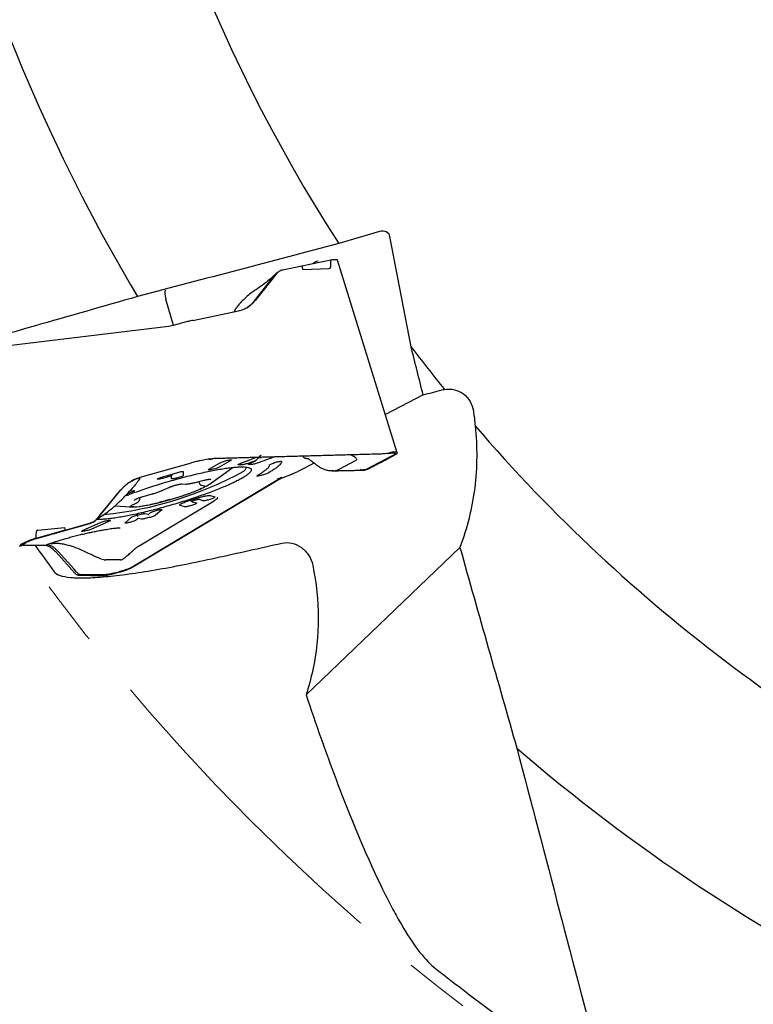
# Model space of a CAD drawing. Units: millimetres. Extents: x 23 to 413, y 5 to 289.
# Drawn here: x 230 to 258, y 119 to 158 of the extents above; entities that cross this region are included whole.
import ezdxf

# ---------------------------------------------------------------- set-up
doc = ezdxf.new("R2010")
doc.units = ezdxf.units.MM
doc.linetypes.add('CENTERX2', pattern=[20.32, 12.7, -2.54, 2.54, -2.54])
doc.layers.add('DÜNNE_LINIE', color=7, linetype='Continuous')
doc.styles.add('SLDTEXTSTYLE1', font='TXT', dxfattribs={"width": 0.75})
doc.dimstyles.new('SLDDIMSTYLE0', dxfattribs={"dimtxt": 3, "dimasz": 3, "dimexe": 0, "dimexo": 0.0625, "dimgap": 0.75, "dimtad": 1, "dimdec": 0, "dimrnd": 1e-09, "dimzin": 12, "dimdsep": 46, "dimtxsty": 'SLDTEXTSTYLE1', "dimsah": 1, "dimcen": 0.09, "dimadec": 0, "dimazin": 0, "dimtfac": 1, "dimtofl": 0, "dimtmove": 0, "dimatfit": 3, "dimfxl": 1, "dimfrac": 2, "dimtolj": 1, "dimtzin": 12, "dimarcsym": 0})

# ---------------------------------------------------------------- blocks, each defined once
blk = doc.blocks.new('*D5')
at = {"layer": 'DÜNNE_LINIE', "color": 7}
for p, q in [((215.493, 182.193), (215.493, 88.88)), ((375.634, 182.193), (375.634, 88.88)), ((215.493, 89.88), (375.634, 89.88))]:
    blk.add_line(p, q, dxfattribs=at)
for points in [[(215.493, 89.88), (218.493, 89.13), (218.493, 90.63)], [(375.634, 89.88), (372.634, 90.63), (372.634, 89.13)]]:
    blk.add_solid(points, dxfattribs=at)
at = {"layer": 'DÜNNE_LINIE', "color": 7, "char_height": 3, "attachment_point": 1, "style": 'SLDTEXTSTYLE1'}
for s, insert in [('%%c', (289.978, 93.747)), ('160', (294.5, 93.747))]:
    blk.add_mtext(s, dxfattribs=dict(at, insert=insert))

msp = doc.modelspace()

# ---------------------------------------------------------------- linework, layer by layer
at = {"color": 7, "linetype": 'Continuous', "lineweight": 30}
for p, q in [((243.9157, 149.3892), (242.3403, 148.9266)), ((245.1408, 144.9248), (244.3234, 149.1932)), ((242.0345, 148.2852), (240.9172, 148.0539)), ((244.6085, 140.8285), (242.2941, 148.2778)), ((240.9168, 148.0554), (240.175, 147.9004)), ((240.9168, 148.0554), (240.9534, 147.9234)), ((240.9534, 147.9234), (241.9729, 147.9556)), ((239.0817, 146.7128), (239.7641, 147.5775)), ((239.9095, 147.7345), (239.1211, 146.7355)), ((239.6529, 147.5247), (239.6532, 147.5249)), ((239.9205, 147.7663), (239.6532, 147.5249)), ((239.7641, 147.5775), (239.8701, 147.7118)), ((240.0273, 147.8411), (239.9974, 147.8236)), ((240.0378, 147.8472), (240.0302, 147.8427)), ((235.9456, 145.7535), (235.6474, 146.7691)), ((236.6913, 145.9516), (238.4573, 146.3208)), ((238.3101, 146.3054), (238.3061, 146.2892)), ((235.7563, 145.7154), (228.3606, 144.8284)), ((235.9405, 145.7521), (235.7563, 145.7154)), ((236.3516, 145.8676), (235.9405, 145.7521)), ((245.6084, 143.0688), (244.1503, 142.3035)), ((243.9901, 140.7789), (237.4713, 140.5923)), ((237.5135, 140.6164), (244.0897, 140.8046)), ((238.5481, 140.4187), (239.1324, 140.6399)), ((239.1217, 140.5114), (239.2498, 140.6432)), ((239.2392, 140.6323), (239.3504, 140.6461)), ((239.8317, 140.6599), (239.2659, 140.4456)), ((244.4129, 140.7122), (243.3824, 140.1714)), ((243.9694, 140.4559), (244.5679, 140.7743)), ((244.0487, 140.781), (243.9901, 140.7789)), ((244.0897, 140.8046), (244.1924, 140.8121)), ((244.1924, 140.8121), (244.2905, 140.8264)), ((244.2356, 140.7999), (244.2481, 140.802)), ((234.6568, 139.8782), (236.645, 140.4369)), ((237.3498, 140.5972), (236.9847, 140.5209)), ((237.3082, 140.5732), (237.4713, 140.5923)), ((237.3114, 140.1889), (237.758, 140.4439)), ((237.3498, 140.5972), (237.5135, 140.6164)), ((237.4216, 140.5922), (237.4356, 140.5935)), ((238.1631, 140.5278), (237.7165, 140.2728)), ((238.0393, 140.5377), (238.0772, 140.5456)), ((238.5813, 140.3592), (238.4776, 140.3553)), ((239.1097, 140.5102), (238.8183, 140.4134)), ((238.9803, 140.3742), (238.8762, 140.3703)), ((238.906, 140.4171), (239.118, 140.5105)), ((239.6654, 140.3418), (239.6691, 140.3568)), ((241.3849, 140.4306), (240.7808, 140.1135)), ((241.1576, 140.6019), (241.1565, 140.6011)), ((243.0056, 140.5297), (242.351, 140.1862)), ((243.9752, 140.4571), (243.4585, 140.1859)), ((243.9752, 140.4571), (243.9694, 140.4559)), ((243.9747, 140.4587), (243.9752, 140.4571)), ((235.8681, 139.9351), (235.5283, 139.8374)), ((235.5287, 139.8988), (236.1193, 140.0685)), ((235.8675, 139.8213), (235.8681, 139.9351)), ((235.8833, 140.0007), (235.8681, 139.9351)), ((236.3272, 140.0969), (236.3264, 139.9532)), ((237.3848, 139.6382), (238.2039, 140.2304)), ((237.4352, 140.179), (237.3973, 140.1711)), ((240.1856, 139.8715), (240.5324, 140.0046)), ((242.0817, 140.123), (242.2318, 140.1309)), ((242.14, 140.126), (242.2613, 140.1496)), ((242.3002, 140.1631), (242.3304, 140.176)), ((242.3304, 140.176), (242.3383, 140.1798)), ((242.3383, 140.1798), (242.3415, 140.1814)), ((242.3415, 140.1814), (242.3469, 140.1842)), ((242.3469, 140.1841), (242.351, 140.1862)), ((243.3049, 140.1493), (243.3211, 140.1523)), ((243.341, 140.1561), (243.3803, 140.1636)), ((240.0374, 139.7991), (234.3684, 136.4003)), ((234.3699, 136.4278), (239.9895, 139.7969)), ((236.1182, 139.862), (236.0753, 139.8496)), ((236.2735, 139.621), (236.4286, 139.6182)), ((236.7877, 139.678), (237.1308, 139.7658)), ((236.9275, 139.7137), (236.9459, 139.651)), ((237.0486, 139.5677), (237.1582, 139.549)), ((240.0027, 139.8223), (239.9623, 139.8082)), ((240.1371, 139.869), (239.9895, 139.7969)), ((240.1856, 139.8715), (240.0374, 139.7991)), ((233.0143, 138.3024), (233.9076, 139.3908)), ((233.1281, 138.4324), (233.9013, 139.3745)), ((234.2675, 139.3583), (234.4053, 139.3631)), ((234.3333, 139.2993), (234.2964, 139.2854)), ((234.7267, 139.1229), (234.7775, 139.1377)), ((234.7775, 139.1377), (235.1272, 139.2348)), ((235.5313, 139.3761), (235.7648, 139.4827)), ((237.3671, 139.1683), (237.5443, 139.1162)), ((233.6732, 138.7673), (234.3014, 138.7328)), ((234.3134, 138.7826), (234.508, 138.8826)), ((234.613, 137.2237), (237.5202, 138.9667)), ((234.6387, 139.066), (234.6312, 139.0918)), ((236.3858, 138.7378), (236.2086, 138.79)), ((236.5999, 138.9935), (236.6159, 138.9821)), ((236.6158, 138.9823), (236.6658, 138.9351)), ((236.6824, 138.8022), (236.6393, 138.7882)), ((236.6756, 138.9293), (236.8315, 138.8834)), ((237.0993, 138.9708), (236.9421, 139.0171)), ((237.3951, 139.035), (237.3528, 139.0212)), ((233.008, 138.2861), (233.1281, 138.4324)), ((234.5719, 138.3626), (234.5552, 138.4193)), ((234.5709, 138.4237), (234.6951, 138.4545)), ((234.8422, 138.4751), (234.9705, 138.4445)), ((234.9865, 138.4492), (235.0598, 138.5124)), ((235.4943, 138.6201), (235.2532, 138.412)), ((235.3138, 138.6078), (235.3458, 138.6158)), ((230.792, 137.5535), (232.7108, 138.0927)), ((231.7525, 137.837), (232.7147, 138.1074)), ((232.4519, 137.8308), (233.1206, 138.1251)), ((233.4468, 138.1701), (232.778, 137.8759)), ((233.4148, 138.2098), (233.4452, 138.214)), ((234.0758, 138.1202), (234.3169, 138.3283)), ((234.2571, 138.1327), (234.2242, 138.1245)), ((234.5741, 138.2825), (234.511, 138.2281)), ((234.7066, 138.2599), (234.5902, 138.2872)), ((234.9992, 138.3166), (234.8536, 138.2805)), ((231.7529, 137.8361), (230.614, 137.5138)), ((230.7012, 137.8369), (231.7239, 137.9288)), ((231.7239, 137.9288), (231.7525, 137.837)), ((231.7525, 137.837), (231.7529, 137.8361)), ((232.4839, 137.7911), (232.4534, 137.7869)), ((229.9916, 137.2175), (230.0797, 137.2433)), ((230.9553, 137.2384), (230.0685, 137.24)), ((230.0797, 137.2436), (230.2388, 137.357)), ((230.0856, 137.2581), (230.0871, 137.2607)), ((232.1135, 136.1818), (231.401, 136.9755)), ((232.0991, 136.317), (231.4824, 137.0039)), ((241.0767, 131.4556), (247.0297, 137.1666)), ((233.1317, 136.7243), (233.2532, 136.6901)), ((233.2894, 136.6842), (233.3164, 136.6817)), ((233.3164, 136.6817), (233.3234, 136.6813)), ((233.3234, 136.6813), (233.3262, 136.6812)), ((233.3262, 136.6812), (233.3309, 136.6812)), ((233.3309, 136.6811), (233.3344, 136.6811)), ((233.8987, 136.6801), (233.3344, 136.6811)), ((232.1949, 136.2102), (232.0991, 136.317)), ((232.7373, 136.0759), (232.2918, 136.0767)), ((233.2601, 136.1043), (232.3717, 136.1059)), ((232.7373, 136.0759), (232.7428, 136.078)), ((232.7428, 136.078), (233.2831, 136.0819)), ((234.1437, 136.3123), (234.1298, 136.3073)), ((234.2777, 136.3511), (234.1786, 136.3097)), ((234.3684, 136.4003), (234.2777, 136.3511)), ((234.3212, 136.398), (234.3699, 136.4278))]:
    msp.add_line(p, q, dxfattribs=at)
at = {"color": 7, "linetype": 'Continuous', "lineweight": 30, "flags": 128}
msp.add_lwpolyline([(238.2039, 140.2304), (238.2054, 140.2315), (238.2431, 140.2602)], dxfattribs=at)
at = {"color": 7, "linetype": 'Continuous', "lineweight": 30}
for centre, radius, start, end in [((295.5636, 183.1927), 63.3, 188.032362, 212.774173), ((295.5636, 183.1927), 71, 196.541354, 210.764914), ((295.5636, 183.1927), 63.3, 217.196378, 219.088966), ((295.5636, 183.1927), 63.3, 220.759634, 245.501446), ((238.5692, 140.297), 0.203, 299.71713, 353.22276), ((231.831, 152.5737), 14.2073, 275.74041, 298.77408), ((236.6911, 140.5961), 1.1821, 296.17922, 307.90555), ((234.3813, 140.1936), 1.4608, 264.42327, 279.44865), ((295.5636, 183.1927), 79.575, 215.274528, 216.180416), ((295.5636, 183.1927), 71, 229.268627, 243.492187), ((295.5636, 183.1927), 79.575, 231.494499, 237.270265)]:
    msp.add_arc(centre, radius, start, end, dxfattribs=at)
for centre, major_axis, ratio, start_param, end_param in [((243.9729, 149.0902), (-0.3266, -0.1714), 0.8132592, 2.9000823, 4.4708786), ((238.1922, 158.7838), (-3.7937, 10.8259), 0.0598829, 3.1227085, 3.3679468), ((241.6228, 147.9649), (0.3944, 0.1379), 0.7105895, 1.5347853, 2.0795525), ((235.7259, 146.8356), (-0.0706, 0.2919), 0.3095827, 0.1545573, 1.7253536), ((234.4527, 126.961), (-3.7651, 10.873), 0.0693253, 6.2659495, 6.5035836)]:
    msp.add_ellipse(centre, major_axis=major_axis, ratio=ratio, start_param=start_param, end_param=end_param, dxfattribs=at)
for points in [[(242.3403, 148.9266), (239.7448, 148.2422), (237.1498, 147.5584), (234.5552, 146.875)], [(234.5552, 146.875), (231.8883, 146.1114), (229.2214, 145.3479), (226.5545, 144.5844)], [(245.6084, 143.0688), (245.4516, 143.6871), (245.2957, 144.3057), (245.1408, 144.9248)], [(245.6084, 143.0688), (245.8479, 143.1322), (246.0875, 143.1956), (246.327, 143.2591)], [(246.327, 143.2591), (246.3616, 143.2683), (246.3967, 143.2754), (246.4322, 143.2804)], [(247.5522, 142.4466), (247.5793, 142.2525), (247.6007, 142.0587), (247.6167, 141.865)], [(237.5811, 136.7594), (238.4353, 136.9489), (239.29, 137.1386), (240.1453, 137.3288)], [(247.0297, 137.1665), (247.7594, 134.5704), (248.4949, 131.9787), (249.2351, 129.3906)], [(241.3371, 132.4236), (241.2643, 132.0869), (241.1769, 131.764), (241.0767, 131.4556)], [(249.2351, 129.3906), (250.3279, 125.2119), (251.4239, 121.0344), (252.5223, 116.8579)]]:
    msp.add_open_spline(points, degree=3, dxfattribs=at)
for points, knots in [([(242.293, 148.2775), (242.2927, 148.2792), (242.2918, 148.2853), (242.2791, 148.2929), (242.2545, 148.2993), (242.2194, 148.3019), (242.166, 148.3009), (242.104, 148.2952), (242.0509, 148.2874), (242.0355, 148.2852)], [0, 0, 0, 0, 0.0591813, 0.206676, 0.3660887, 0.5107903, 0.6477718, 0.898256, 1, 1, 1, 1]), ([(240.175, 147.9004), (240.149, 147.8936), (240.0976, 147.8801), (240.0272, 147.8436), (239.963, 147.796), (239.9275, 147.7552), (239.9095, 147.7345)], [0, 0, 0, 0, 0.2529071, 0.4999403, 0.7470005, 1, 1, 1, 1]), ([(239.6526, 147.5252), (239.5817, 147.4664), (239.4711, 147.3747), (239.2889, 147.2424), (239.1737, 147.1653), (239.1016, 147.117)], [0, 0, 0, 0, 0.3994311, 0.6237871, 1, 1, 1, 1]), ([(239.9978, 147.8229), (239.9945, 147.8213), (239.9678, 147.808), (239.9234, 147.7719), (239.8879, 147.7319), (239.8701, 147.7118)], [0, 0, 0, 0, 0.0650232, 0.5324792, 1, 1, 1, 1]), ([(239.1085, 147.1201), (239.051, 147.0809), (238.9266, 146.9962), (238.7592, 146.8538), (238.6044, 146.7051), (238.4737, 146.562), (238.4115, 146.4781), (238.3813, 146.4375)], [0, 0, 0, 0, 0.18297223, 0.39564579, 0.60602819, 0.80891692, 1, 1, 1, 1]), ([(238.3113, 146.2903), (238.3105, 146.294), (238.3071, 146.3083), (238.3306, 146.3593), (238.364, 146.4109), (238.3813, 146.4375)], [0, 0, 0, 0, 0.147591, 0.5605214, 1, 1, 1, 1]), ([(238.4573, 146.3208), (238.5221, 146.3378), (238.6505, 146.3715), (238.8268, 146.4639), (238.9874, 146.5824), (239.0764, 146.6843), (239.1211, 146.7355)], [0, 0, 0, 0, 0.2521336, 0.4999564, 0.7492325, 1, 1, 1, 1]), ([(239.0817, 146.7128), (239.0694, 146.6977), (239.0449, 146.6675), (239.0057, 146.6248), (238.9648, 146.5841), (238.9222, 146.5457), (238.878, 146.5098), (238.8385, 146.4803), (238.8133, 146.4639), (238.8038, 146.4578)], [0, 0, 0, 0, 0.1518805, 0.303649, 0.4553111, 0.6068698, 0.7583183, 0.9096633, 1, 1, 1, 1]), ([(236.6913, 145.9516), (236.6371, 145.9397), (236.5289, 145.9159), (236.4107, 145.8837), (236.3516, 145.8676)], [0, 0, 0, 0, 0.5000065, 1, 1, 1, 1]), ([(246.4322, 143.2804), (246.5606, 143.3026), (246.6939, 143.2987), (246.9471, 143.238), (247.0657, 143.1821), (247.2739, 143.0256), (247.3618, 142.9256), (247.4922, 142.6996), (247.5341, 142.5759), (247.5522, 142.4466)], [0, 0, 0, 0, 0.25, 0.25, 0.5, 0.5, 0.75, 0.75, 1, 1, 1, 1]), ([(247.6167, 141.865), (247.6609, 141.4646), (247.6817, 141.0641), (247.6766, 140.2629), (247.6503, 139.8616), (247.5026, 138.679), (247.3136, 137.9118), (247.0297, 137.1665)], [0, 0, 0, 0, 0.25, 0.25, 0.5, 0.5, 1, 1, 1, 1]), ([(239.241, 140.643), (239.2742, 140.6726), (239.3096, 140.7043), (239.3401, 140.7362), (239.3418, 140.7384), (239.342, 140.7387), (239.342, 140.7387), (239.3419, 140.7388), (239.3419, 140.7387), (239.3417, 140.7387), (239.3414, 140.7384), (239.3386, 140.7362), (239.3317, 140.7299), (239.2861, 140.6874), (239.2445, 140.6468), (239.2071, 140.6103)], [0, 0, 0, 0, 0.3958914, 0.4234038, 0.4261799, 0.427013, 0.4273213, 0.4275898, 0.4278511, 0.4281532, 0.4289682, 0.4316813, 0.4589319, 0.5130949, 1, 1, 1, 1]), ([(241.1685, 140.5921), (241.1562, 140.5931), (241.1306, 140.595), (241.0972, 140.6), (241.0665, 140.6067), (241.0325, 140.6175), (241.0002, 140.6338), (240.9787, 140.6589), (240.9698, 140.6786), (240.9727, 140.6914), (240.973, 140.6926)], [0, 0, 0, 0, 0.09004877, 0.18827503, 0.2892216, 0.39309292, 0.58310667, 0.77730683, 0.97921355, 1, 1, 1, 1]), ([(243.0056, 140.5297), (243.0167, 140.5374), (243.0384, 140.5524), (243.0401, 140.5831), (243.0208, 140.6156), (242.9835, 140.6492), (242.9316, 140.6823), (242.8667, 140.7166), (242.8136, 140.7347), (242.7851, 140.7444)], [0, 0, 0, 0, 0.1252973, 0.2460979, 0.3727562, 0.5100926, 0.6586535, 0.8164312, 1, 1, 1, 1]), ([(244.2356, 140.7999), (244.204, 140.7951), (244.1447, 140.7863), (244.0792, 140.7827), (244.0487, 140.781)], [0, 0, 0, 0, 0.533228, 1, 1, 1, 1]), ([(244.2481, 140.802), (244.2754, 140.8065), (244.3299, 140.8154), (244.3728, 140.8193), (244.3943, 140.8213)], [0, 0, 0, 0, 0.5012013, 1, 1, 1, 1]), ([(244.5687, 140.7747), (244.575, 140.7796), (244.5878, 140.7894), (244.6047, 140.8073), (244.6131, 140.8265), (244.6008, 140.841), (244.5754, 140.849), (244.5433, 140.8525), (244.4917, 140.8526), (244.4123, 140.8465), (244.3313, 140.8331), (244.2905, 140.8264)], [0, 0, 0, 0, 0.0653555, 0.1310494, 0.2692446, 0.4060855, 0.4970007, 0.5883415, 0.6813329, 0.8394304, 1, 1, 1, 1]), ([(244.3943, 140.8213), (244.4126, 140.8222), (244.4489, 140.8241), (244.487, 140.821), (244.5115, 140.8133), (244.5212, 140.801), (244.517, 140.7847), (244.4975, 140.7643), (244.4638, 140.7402), (244.4301, 140.7216), (244.4129, 140.7122)], [0, 0, 0, 0, 0.126889, 0.2507068, 0.3741439, 0.499916, 0.6247154, 0.7477965, 0.8719751, 1, 1, 1, 1]), ([(234.08, 139.1565), (234.1359, 139.1783), (234.2771, 139.2331), (234.5215, 139.3218), (234.8076, 139.4213), (235.1041, 139.5193), (235.4074, 139.6149), (235.7147, 139.7071), (236.0229, 139.795), (236.3293, 139.8777), (236.6307, 139.9546), (236.9243, 140.0248), (237.2073, 140.0877), (237.477, 140.1426), (237.7306, 140.1891), (237.9659, 140.2267), (238.1805, 140.255), (238.3724, 140.2737), (238.5397, 140.2827), (238.6808, 140.2819), (238.7944, 140.2713), (238.8793, 140.251), (238.9348, 140.2211), (238.9603, 140.1821), (238.9551, 140.1341), (238.9218, 140.0782), (238.8745, 140.0344), (238.8508, 140.0126)], [0, 0, 0, 0, 0.0265735, 0.0671329, 0.107692, 0.1482516, 0.1888113, 0.2293704, 0.2699303, 0.3104892, 0.3510487, 0.3916085, 0.4321678, 0.4727272, 0.5132866, 0.553846, 0.5944055, 0.6349649, 0.6755244, 0.716084, 0.7566434, 0.7972028, 0.8377622, 0.8783217, 0.9188811, 0.9594406, 1, 1, 1, 1]), ([(236.9847, 140.5209), (236.9306, 140.509), (236.8223, 140.4853), (236.7041, 140.4531), (236.645, 140.4369)], [0, 0, 0, 0, 0.4999972, 1, 1, 1, 1]), ([(237.7165, 140.2728), (237.701, 140.2649), (237.6698, 140.2491), (237.5951, 140.2219), (237.5118, 140.1964), (237.4607, 140.1848), (237.4352, 140.179)], [0, 0, 0, 0, 0.2500014, 0.5000039, 0.7499967, 1, 1, 1, 1]), ([(237.758, 140.4439), (237.7735, 140.4518), (237.8046, 140.4676), (237.8794, 140.4948), (237.9627, 140.5203), (238.0138, 140.5319), (238.0393, 140.5377)], [0, 0, 0, 0, 0.25000167, 0.49999526, 0.74999883, 1, 1, 1, 1]), ([(238.0772, 140.5456), (238.0998, 140.5497), (238.1449, 140.558), (238.183, 140.5577), (238.1932, 140.548), (238.1731, 140.5346), (238.1631, 140.5278)], [0, 0, 0, 0, 0.25000053, 0.49999819, 0.74999818, 1, 1, 1, 1]), ([(238.4776, 140.3553), (238.4662, 140.3558), (238.4434, 140.3568), (238.449, 140.371), (238.483, 140.3924), (238.5264, 140.4099), (238.5481, 140.4187)], [0, 0, 0, 0, 0.2500004, 0.5000005, 0.7500004, 1, 1, 1, 1]), ([(238.8183, 140.4134), (238.7958, 140.4063), (238.7508, 140.3921), (238.6829, 140.3749), (238.6222, 140.3626), (238.5949, 140.3603), (238.5813, 140.3592)], [0, 0, 0, 0, 0.249999, 0.5000058, 0.7500003, 1, 1, 1, 1]), ([(238.8762, 140.3703), (238.8662, 140.3705), (238.8463, 140.3711), (238.8443, 140.3811), (238.8625, 140.3965), (238.8915, 140.4102), (238.906, 140.4171)], [0, 0, 0, 0, 0.2500029, 0.5000027, 0.7500058, 1, 1, 1, 1]), ([(239.2659, 140.4456), (239.241, 140.4367), (239.1911, 140.4189), (239.1074, 140.3957), (239.0306, 140.3788), (238.9971, 140.3757), (238.9803, 140.3742)], [0, 0, 0, 0, 0.2500057, 0.4999972, 0.750001, 1, 1, 1, 1]), ([(239.118, 140.5105), (239.12, 140.5114), (239.1227, 140.5126), (239.124, 140.5137), (239.1238, 140.5139), (239.1234, 140.514), (239.1226, 140.5139), (239.1216, 140.5137), (239.1203, 140.5134), (239.1163, 140.5124), (239.1127, 140.5112), (239.1097, 140.5102)], [0, 0, 0, 0, 0.3045925, 0.4084948, 0.4536293, 0.4975087, 0.539538, 0.582556, 0.6300061, 0.6846863, 1, 1, 1, 1]), ([(239.2011, 139.9577), (239.2476, 139.9847), (239.3407, 140.0387), (239.4525, 140.1137), (239.5432, 140.1837), (239.6097, 140.2477), (239.6543, 140.3061), (239.6637, 140.3394), (239.6684, 140.3561)], [0, 0, 0, 0, 0.1666667, 0.3333334, 0.4999999, 0.6666666, 0.8333332, 1, 1, 1, 1]), ([(240.1323, 140.4878), (240.127, 140.4692), (240.1165, 140.4318), (240.0665, 140.3664), (239.992, 140.2946), (239.8904, 140.2162), (239.7651, 140.1321), (239.6608, 140.0716), (239.6087, 140.0413)], [0, 0, 0, 0, 0.1666667, 0.3333336, 0.5000005, 0.6666667, 0.8333334, 1, 1, 1, 1]), ([(239.6684, 140.3561), (239.6726, 140.3619), (239.681, 140.3734), (239.7364, 140.4008), (239.8143, 140.4307), (239.9059, 140.4595), (239.9967, 140.4825), (240.0721, 140.4962), (240.124, 140.4992), (240.1295, 140.4916), (240.1323, 140.4878)], [0, 0, 0, 0, 0.1249995, 0.2499974, 0.3749965, 0.4999975, 0.624998, 0.7500005, 0.8750003, 1, 1, 1, 1]), ([(241.1571, 140.6006), (241.1923, 140.5744), (241.2732, 140.514), (241.3925, 140.425), (241.5027, 140.3426), (241.5672, 140.2943), (241.5933, 140.2748)], [0, 0, 0, 0, 0.2414947, 0.556389, 0.8200382, 1, 1, 1, 1]), ([(242.14, 140.126), (242.0911, 140.1246), (241.9912, 140.1216), (241.8498, 140.1506), (241.7214, 140.1979), (241.6338, 140.2416), (241.6, 140.2716), (241.5946, 140.2764)], [0, 0, 0, 0, 0.2300284, 0.4697632, 0.7131568, 0.9539279, 1, 1, 1, 1]), ([(238.8508, 140.0126), (238.8215, 139.9893), (238.7629, 139.9427), (238.6389, 139.8644), (238.4898, 139.7809), (238.3144, 139.6922), (238.1152, 139.5994), (237.8938, 139.5034), (237.6525, 139.405), (237.3935, 139.3053), (237.1194, 139.2052), (236.8327, 139.1057), (236.5363, 139.0077), (236.233, 138.9121), (235.9258, 138.82), (235.6175, 138.7321), (235.3111, 138.6493), (235.0097, 138.5724), (234.7161, 138.5022), (234.4331, 138.4393), (234.1635, 138.3844), (233.9098, 138.3379), (233.6745, 138.3004), (233.4598, 138.272), (233.2684, 138.2535), (233.1018, 138.244), (233.0135, 138.2458), (232.9703, 138.2467)], [0, 0, 0, 0, 0.04007, 0.0801399, 0.12021, 0.1602799, 0.2003499, 0.2404198, 0.2804899, 0.3205596, 0.3606298, 0.4006995, 0.4407695, 0.4808395, 0.5209095, 0.5609794, 0.6010494, 0.6411193, 0.6811893, 0.7212595, 0.7613293, 0.8013993, 0.8414692, 0.8815391, 0.9216091, 0.9616792, 1, 1, 1, 1]), ([(233.9076, 139.3908), (233.9581, 139.4469), (234.0589, 139.5589), (234.2403, 139.6951), (234.4392, 139.8067), (234.5838, 139.8543), (234.6568, 139.8782)], [0, 0, 0, 0, 0.25076404, 0.50004299, 0.74786757, 1, 1, 1, 1]), ([(235.3206, 139.8084), (235.3243, 139.8135), (235.3316, 139.8237), (235.38, 139.8477), (235.4481, 139.8743), (235.5018, 139.8906), (235.5287, 139.8988)], [0, 0, 0, 0, 0.2499982, 0.5000016, 0.7500036, 1, 1, 1, 1]), ([(236.3264, 139.9532), (236.3233, 139.9482), (236.317, 139.9381), (236.2688, 139.9139), (236.2, 139.8869), (236.1455, 139.8703), (236.1182, 139.862)], [0, 0, 0, 0, 0.2500008, 0.5000001, 0.7500047, 1, 1, 1, 1]), ([(236.1193, 140.0685), (236.1466, 140.0759), (236.2011, 140.0906), (236.2698, 140.1031), (236.3179, 140.1065), (236.3241, 140.1001), (236.3272, 140.0969)], [0, 0, 0, 0, 0.2499924, 0.499998, 0.7499987, 1, 1, 1, 1]), ([(237.3973, 140.1711), (237.3747, 140.167), (237.3295, 140.1587), (237.2914, 140.159), (237.2813, 140.1687), (237.3014, 140.1821), (237.3114, 140.1889)], [0, 0, 0, 0, 0.250001, 0.5000002, 0.7500014, 1, 1, 1, 1]), ([(239.6087, 140.0413), (239.5911, 140.0325), (239.5559, 140.0149), (239.4719, 139.9843), (239.3799, 139.9566), (239.2911, 139.9352), (239.2196, 139.9237), (239.177, 139.9238), (239.1667, 139.935), (239.1897, 139.9501), (239.2011, 139.9577)], [0, 0, 0, 0, 0.12500171, 0.25000066, 0.37500299, 0.50000335, 0.62500247, 0.75000108, 0.87500072, 1, 1, 1, 1]), ([(240.5324, 140.0046), (240.5806, 140.0236), (240.677, 140.0618), (240.7462, 140.0963), (240.7808, 140.1135)], [0, 0, 0, 0, 0.50000083, 1, 1, 1, 1]), ([(242.2318, 140.1309), (242.2869, 140.1333), (242.3863, 140.1377), (242.5085, 140.1414), (242.5937, 140.1436), (242.6522, 140.1447), (242.7202, 140.1456), (242.8153, 140.1466), (242.9462, 140.1477), (243.1065, 140.1485), (243.2228, 140.1487), (243.2859, 140.1488)], [0, 0, 0, 0, 0.1445347, 0.2606226, 0.3228959, 0.3737046, 0.424011, 0.5238328, 0.6530566, 0.8117568, 1, 1, 1, 1]), ([(242.2613, 140.1496), (242.2678, 140.1517), (242.2807, 140.1558), (242.2937, 140.1607), (242.3002, 140.1631)], [0, 0, 0, 0, 0.5029135, 1, 1, 1, 1]), ([(243.3824, 140.1714), (243.3664, 140.1644), (243.3343, 140.1505), (243.2817, 140.1471), (243.2323, 140.154), (243.2006, 140.1682), (243.1874, 140.1742)], [0, 0, 0, 0, 0.2687608, 0.537538, 0.8063551, 1, 1, 1, 1]), ([(243.4585, 140.1859), (243.4421, 140.1788), (243.4098, 140.1646), (243.3569, 140.1618), (243.3205, 140.1648), (243.3019, 140.1724), (243.3016, 140.1725)], [0, 0, 0, 0, 0.3366841, 0.6655557, 0.9944681, 1, 1, 1, 1]), ([(233.9013, 139.3745), (233.9152, 139.391), (233.943, 139.424), (233.9874, 139.4712), (234.0338, 139.5165), (234.0821, 139.5597), (234.1323, 139.6009), (234.1842, 139.6398), (234.2403, 139.6781), (234.3081, 139.72), (234.3968, 139.7676), (234.5134, 139.8201), (234.6035, 139.8481), (234.6529, 139.8634)], [0, 0, 0, 0, 0.0715326, 0.1430148, 0.2144445, 0.2858271, 0.3571568, 0.4284414, 0.4996724, 0.5804688, 0.6907925, 0.8306351, 1, 1, 1, 1]), ([(234.63, 139.8167), (234.6153, 139.7935), (234.5855, 139.7468), (234.5076, 139.6427), (234.4108, 139.522), (234.3341, 139.4335), (234.2945, 139.3879)], [0, 0, 0, 0, 0.2370712, 0.4777305, 0.7307322, 1, 1, 1, 1]), ([(234.6529, 139.8633), (234.653, 139.8567), (234.6532, 139.8432), (234.6406, 139.8257), (234.6295, 139.8155), (234.6288, 139.8148)], [0, 0, 0, 0, 0.477892, 0.9646411, 1, 1, 1, 1]), ([(234.63, 139.8167), (234.6362, 139.8267), (234.6484, 139.8467), (234.6514, 139.8578), (234.6529, 139.8633)], [0, 0, 0, 0, 0.4990463, 1, 1, 1, 1]), ([(235.5283, 139.8374), (235.5015, 139.8302), (235.4478, 139.8157), (235.3798, 139.8032), (235.3315, 139.7994), (235.3242, 139.8054), (235.3206, 139.8084)], [0, 0, 0, 0, 0.249995, 0.4999954, 0.7499991, 1, 1, 1, 1]), ([(235.7648, 139.4827), (235.7711, 139.4855), (235.7889, 139.4934), (235.8244, 139.5077), (235.8605, 139.5214), (235.8836, 139.5291), (235.8896, 139.5311)], [0, 0, 0, 0, 0.1871444, 0.5293347, 0.8799267, 1, 1, 1, 1]), ([(235.8329, 139.5122), (235.8337, 139.5124), (235.8637, 139.5223), (235.9245, 139.5436), (235.9941, 139.566), (236.0617, 139.5847), (236.1274, 139.6), (236.1931, 139.612), (236.2305, 139.6191), (236.2416, 139.6213), (236.2424, 139.6214)], [0, 0, 0, 0, 0.00633942, 0.21946851, 0.43880215, 0.49996656, 0.70165097, 0.90897484, 0.99365784, 1, 1, 1, 1]), ([(236.0753, 139.8496), (236.0481, 139.8423), (235.9936, 139.8276), (235.9249, 139.8151), (235.8768, 139.8116), (235.8706, 139.8181), (235.8675, 139.8213)], [0, 0, 0, 0, 0.250003, 0.4999987, 0.7499993, 1, 1, 1, 1]), ([(235.8896, 139.5311), (235.901, 139.535), (235.9299, 139.545), (235.9795, 139.5603), (236.0359, 139.5764), (236.0909, 139.5905), (236.135, 139.6008), (236.1581, 139.6052), (236.1658, 139.6067)], [0, 0, 0, 0, 0.1273683, 0.3210467, 0.5154848, 0.7098407, 0.9031867, 1, 1, 1, 1]), ([(236.1909, 139.6116), (236.2037, 139.6137), (236.2281, 139.6177), (236.2545, 139.6204), (236.2682, 139.6211), (236.2726, 139.621), (236.2735, 139.621)], [0, 0, 0, 0, 0.340966, 0.6523967, 0.9272359, 1, 1, 1, 1]), ([(236.4286, 139.6182), (236.436, 139.6181), (236.4579, 139.6181), (236.4975, 139.6211), (236.5513, 139.628), (236.6109, 139.6381), (236.6763, 139.6513), (236.7359, 139.6649), (236.7736, 139.6744), (236.7877, 139.678)], [0, 0, 0, 0, 0.0865776, 0.2544158, 0.4134612, 0.5806554, 0.7435555, 0.9043102, 1, 1, 1, 1]), ([(236.947, 139.6512), (236.9479, 139.6472), (236.9511, 139.6324), (236.9658, 139.6112), (236.987, 139.5912), (237.01, 139.5784), (237.0305, 139.5713), (237.0431, 139.5688), (237.0486, 139.5677)], [0, 0, 0, 0, 0.0742394, 0.271842, 0.4554111, 0.6398592, 0.8412034, 1, 1, 1, 1]), ([(237.2198, 139.5417), (237.2195, 139.5415), (237.2114, 139.5346), (237.1895, 139.5217), (237.1541, 139.5047), (237.1136, 139.4851), (237.0688, 139.4634), (237.0144, 139.4384), (236.9786, 139.4241), (236.9675, 139.4199), (236.9667, 139.4196)], [0, 0, 0, 0, 0.0063461, 0.219473, 0.438805, 0.4999715, 0.7016596, 0.9089806, 0.9936639, 1, 1, 1, 1]), ([(237.1308, 139.7658), (237.1405, 139.7683), (237.1507, 139.7709), (237.1601, 139.7731), (237.1606, 139.7732)], [0, 0, 0, 0, 0.9509507, 1, 1, 1, 1]), ([(237.1606, 139.7732), (237.1775, 139.7771), (237.2116, 139.785), (237.257, 139.7937), (237.2936, 139.7993), (237.3187, 139.8019), (237.3273, 139.8021), (237.3305, 139.8022)], [0, 0, 0, 0, 0.2279652, 0.4600367, 0.6873034, 0.8817331, 1, 1, 1, 1]), ([(237.2324, 139.7903), (237.2331, 139.7904), (237.2549, 139.7934), (237.2944, 139.7998), (237.3292, 139.8029), (237.3565, 139.8017), (237.3769, 139.7966), (237.3875, 139.7863), (237.3889, 139.7796), (237.3888, 139.7777), (237.3888, 139.7775)], [0, 0, 0, 0, 0.0063418, 0.2194721, 0.4388004, 0.4999668, 0.7016559, 0.9089789, 0.9936579, 1, 1, 1, 1]), ([(237.3353, 139.8024), (237.3384, 139.8022), (237.3419, 139.802), (237.3404, 139.8023), (237.3403, 139.8023)], [0, 0, 0, 0, 0.9113159, 1, 1, 1, 1]), ([(240.1371, 139.869), (240.1163, 139.8612), (240.074, 139.8455), (240.0268, 139.8301), (240.0027, 139.8223)], [0, 0, 0, 0, 0.4905365, 1, 1, 1, 1]), ([(232.9995, 138.2777), (233.0741, 138.3217), (233.2351, 138.4166), (233.4663, 138.5904), (233.6983, 138.7847), (233.9161, 138.988), (234.117, 139.1908), (234.2365, 139.3235), (234.2945, 139.3879)], [0, 0, 0, 0, 0.1499289, 0.323401, 0.4995222, 0.6737433, 0.84176, 1, 1, 1, 1]), ([(234.2964, 139.2854), (234.2714, 139.2764), (234.2284, 139.2609), (234.1816, 139.2484), (234.1621, 139.2432)], [0, 0, 0, 0, 0.5834409, 1, 1, 1, 1]), ([(234.4053, 139.3631), (234.4166, 139.3626), (234.4392, 139.3615), (234.4331, 139.3471), (234.3987, 139.3257), (234.3551, 139.3081), (234.3333, 139.2993)], [0, 0, 0, 0, 0.2499986, 0.4999989, 0.7499986, 1, 1, 1, 1]), ([(234.4788, 139.027), (234.48, 139.0278), (234.4851, 139.0309), (234.5025, 139.04), (234.5313, 139.0534), (234.5698, 139.0694), (234.6156, 139.0867), (234.6672, 139.1043), (234.7051, 139.1167), (234.7252, 139.1225), (234.7267, 139.1229)], [0, 0, 0, 0, 0.0413516, 0.1732898, 0.3215552, 0.4806968, 0.6462223, 0.8152815, 0.9861956, 1, 1, 1, 1]), ([(235.1272, 139.2348), (235.1398, 139.2383), (235.1763, 139.2486), (235.2369, 139.2668), (235.3072, 139.2895), (235.3748, 139.313), (235.4382, 139.3367), (235.4904, 139.3579), (235.5195, 139.3708), (235.5313, 139.3761)], [0, 0, 0, 0, 0.0841439, 0.2443802, 0.4047818, 0.5654631, 0.7267682, 0.8891907, 1, 1, 1, 1]), ([(235.4539, 138.9186), (235.4866, 138.9269), (235.5615, 138.9459), (235.6808, 138.9781), (235.8105, 139.0144), (235.9403, 139.0524), (236.0693, 139.0917), (236.1968, 139.1321), (236.3209, 139.1729), (236.4005, 139.2004), (236.4397, 139.214)], [0, 0, 0, 0, 0.09976263, 0.2289751, 0.35814702, 0.48729406, 0.61644594, 0.74560542, 0.87479534, 1, 1, 1, 1]), ([(236.4397, 139.214), (236.4607, 139.2213), (236.5216, 139.2427), (236.6194, 139.2784), (236.7308, 139.3207), (236.8368, 139.3628), (236.9362, 139.4043), (237.0051, 139.4341), (237.0384, 139.4497), (237.0433, 139.452)], [0, 0, 0, 0, 0.0919416, 0.2669942, 0.4422195, 0.6176716, 0.7934451, 0.9696527, 1, 1, 1, 1]), ([(236.6724, 139.0178), (236.7143, 139.0312), (236.7936, 139.0567), (236.8983, 139.0879), (236.9818, 139.1113), (237.0471, 139.1283), (237.1206, 139.1459), (237.1996, 139.162), (237.2749, 139.1726), (237.3331, 139.1751), (237.3554, 139.1707), (237.3671, 139.1683)], [0, 0, 0, 0, 0.147517, 0.2791514, 0.3594033, 0.4347672, 0.5064653, 0.6244072, 0.7410402, 0.8640398, 1, 1, 1, 1]), ([(237.0433, 139.452), (237.0679, 139.4631), (237.099, 139.4773), (237.1261, 139.4908), (237.1318, 139.4937)], [0, 0, 0, 0, 0.7898139, 1, 1, 1, 1]), ([(237.5443, 139.1162), (237.5481, 139.1132), (237.5557, 139.1071), (237.5264, 139.0869), (237.4719, 139.0616), (237.4207, 139.0439), (237.3951, 139.035)], [0, 0, 0, 0, 0.2500009, 0.5000009, 0.7500015, 1, 1, 1, 1]), ([(234.408, 138.7367), (234.4074, 138.7366), (234.3855, 138.7337), (234.3448, 138.7314), (234.3088, 138.7325), (234.2813, 138.7344), (234.2616, 138.737), (234.2526, 138.742), (234.2515, 138.7474), (234.2516, 138.7493), (234.2516, 138.7495)], [0, 0, 0, 0, 0.0063395, 0.2194734, 0.4388005, 0.4999668, 0.7016542, 0.9089774, 0.9936558, 1, 1, 1, 1]), ([(234.2879, 138.7679), (234.2878, 138.7678), (234.2875, 138.7675), (234.2945, 138.7725), (234.3047, 138.7782), (234.3125, 138.7822), (234.3134, 138.7826)], [0, 0, 0, 0, 0.1526626, 0.4941282, 0.9424205, 1, 1, 1, 1]), ([(234.4207, 138.9854), (234.4209, 138.9856), (234.429, 138.9924), (234.4497, 139.0094), (234.4839, 139.0308), (234.5241, 139.051), (234.5697, 139.0702), (234.6257, 139.0899), (234.6618, 139.103), (234.6729, 139.1071), (234.6737, 139.1074)], [0, 0, 0, 0, 0.006342, 0.2194709, 0.4388, 0.4999656, 0.7016514, 0.9089759, 0.9936515, 1, 1, 1, 1]), ([(234.508, 138.8826), (234.5155, 138.8865), (234.5388, 138.8988), (234.5699, 138.9179), (234.5977, 138.9395), (234.6183, 138.9619), (234.6332, 138.9858), (234.6424, 139.0142), (234.6448, 139.0426), (234.6396, 139.0594), (234.6376, 139.0659)], [0, 0, 0, 0, 0.1041473, 0.323549, 0.513263, 0.6365404, 0.7397279, 0.8393485, 0.938324, 1, 1, 1, 1]), ([(234.6334, 138.753), (234.635, 138.7532), (234.6665, 138.7569), (234.7344, 138.7672), (234.8368, 138.7839), (234.9456, 138.8039), (235.0593, 138.8267), (235.1774, 138.8522), (235.2995, 138.8804), (235.392, 138.9027), (235.4442, 138.9161), (235.4539, 138.9186)], [0, 0, 0, 0, 0.0077958, 0.1466003, 0.2845863, 0.4220225, 0.559072, 0.6958498, 0.8324333, 0.9688699, 1, 1, 1, 1]), ([(235.8076, 139.0149), (235.8067, 139.0146), (235.7767, 139.0048), (235.7147, 138.9876), (235.6439, 138.9695), (235.576, 138.9515), (235.5111, 138.9336), (235.4469, 138.9162), (235.4099, 138.908), (235.3988, 138.9057), (235.398, 138.9056)], [0, 0, 0, 0, 0.0063451, 0.2194777, 0.4387986, 0.4999647, 0.7016508, 0.908973, 0.9936554, 1, 1, 1, 1]), ([(236.2086, 138.79), (236.2003, 138.7936), (236.1845, 138.8004), (236.1911, 138.8194), (236.2186, 138.8402), (236.2535, 138.8595), (236.2939, 138.8793), (236.3557, 138.9059), (236.4448, 138.94), (236.5517, 138.9779), (236.6307, 139.004), (236.6724, 139.0178)], [0, 0, 0, 0, 0.1367443, 0.2604244, 0.3781513, 0.4374604, 0.4983414, 0.6055079, 0.7227407, 0.8534212, 1, 1, 1, 1]), ([(236.6393, 138.7882), (236.6121, 138.7798), (236.5578, 138.763), (236.4792, 138.7448), (236.4154, 138.7347), (236.3956, 138.7368), (236.3858, 138.7378)], [0, 0, 0, 0, 0.2500001, 0.5000035, 0.7500014, 1, 1, 1, 1]), ([(236.7768, 138.9868), (236.7539, 138.9791), (236.7218, 138.9684), (236.689, 138.955), (236.674, 138.9474), (236.6669, 138.9415), (236.664, 138.9373), (236.6664, 138.936), (236.6672, 138.9356)], [0, 0, 0, 0, 0.3743796, 0.521815, 0.6536566, 0.7844841, 0.9335964, 1, 1, 1, 1]), ([(236.8315, 138.8834), (236.8353, 138.8804), (236.843, 138.8744), (236.8137, 138.8541), (236.7592, 138.8288), (236.708, 138.8111), (236.6824, 138.8022)], [0, 0, 0, 0, 0.2500009, 0.4999993, 0.7500006, 1, 1, 1, 1]), ([(236.9421, 139.0171), (236.9352, 139.0186), (236.9255, 139.0207), (236.9025, 139.0193), (236.8844, 139.0168), (236.8627, 139.0121), (236.8262, 139.0025), (236.7975, 138.9934), (236.7768, 138.9868)], [0, 0, 0, 0, 0.3066558, 0.4276401, 0.5324737, 0.6271044, 0.7328098, 1, 1, 1, 1]), ([(237.3528, 139.0212), (237.3257, 139.0128), (237.2713, 138.996), (237.1927, 138.9779), (237.1289, 138.9677), (237.1091, 138.9698), (237.0993, 138.9708)], [0, 0, 0, 0, 0.2500023, 0.4999987, 0.7499968, 1, 1, 1, 1]), ([(237.6545, 139.0736), (237.6545, 139.0714), (237.6544, 139.0665), (237.6449, 139.0532), (237.6049, 139.0182), (237.5569, 138.989), (237.5202, 138.9667)], [0, 0, 0, 0, 0.0614471, 0.1364354, 0.3404467, 1, 1, 1, 1]), ([(237.6545, 139.0736), (237.6498, 139.0861), (237.6435, 139.1029), (237.6419, 139.1113), (237.6381, 139.1119), (237.6377, 139.112)], [0, 0, 0, 0, 0.7223545, 0.9711181, 1, 1, 1, 1]), ([(234.3169, 138.3283), (234.3269, 138.335), (234.3467, 138.3484), (234.4107, 138.375), (234.4894, 138.402), (234.5437, 138.4165), (234.5709, 138.4237)], [0, 0, 0, 0, 0.2500008, 0.5000026, 0.7500063, 1, 1, 1, 1]), ([(234.5451, 138.4165), (234.5482, 138.4209), (234.5565, 138.4324), (234.5475, 138.4429), (234.5439, 138.4509), (234.5429, 138.4535), (234.5418, 138.4541), (234.5416, 138.4541), (234.5415, 138.4541), (234.5414, 138.4541), (234.5413, 138.4541), (234.5412, 138.454), (234.541, 138.4537), (234.5405, 138.452), (234.5405, 138.4445), (234.5447, 138.4124), (234.5509, 138.3823), (234.5558, 138.358)], [0, 0, 0, 0, 0.0854971, 0.2234941, 0.2626829, 0.2827752, 0.2838646, 0.2846608, 0.2849858, 0.2852839, 0.2855768, 0.2859112, 0.2867471, 0.2911851, 0.3192961, 0.4484673, 1, 1, 1, 1]), ([(234.6951, 138.4545), (234.7121, 138.4585), (234.7461, 138.4665), (234.7891, 138.4738), (234.8235, 138.4773), (234.836, 138.4758), (234.8422, 138.4751)], [0, 0, 0, 0, 0.2500067, 0.5000035, 0.7500087, 1, 1, 1, 1]), ([(234.9705, 138.4445), (234.9714, 138.4444), (234.9726, 138.4442), (234.9757, 138.4446), (234.9774, 138.445), (234.9786, 138.4453), (234.9799, 138.4457), (234.9811, 138.4461), (234.9822, 138.4465), (234.9847, 138.4477), (234.9857, 138.4485), (234.9865, 138.4492)], [0, 0, 0, 0, 0.30021395, 0.40512274, 0.45172533, 0.49734546, 0.54114238, 0.58545355, 0.63372005, 0.68855593, 1, 1, 1, 1]), ([(235.2532, 138.412), (235.2432, 138.4053), (235.2233, 138.3919), (235.1594, 138.3653), (235.0807, 138.3383), (235.0264, 138.3238), (234.9992, 138.3166)], [0, 0, 0, 0, 0.24999811, 0.50000368, 0.74999657, 1, 1, 1, 1]), ([(235.0598, 138.5124), (235.0698, 138.5191), (235.0896, 138.5326), (235.1536, 138.5592), (235.2323, 138.5862), (235.2866, 138.6006), (235.3138, 138.6078)], [0, 0, 0, 0, 0.2500011, 0.5000031, 0.7500063, 1, 1, 1, 1]), ([(235.3458, 138.6158), (235.3714, 138.6216), (235.4226, 138.6333), (235.4769, 138.6393), (235.5059, 138.6358), (235.4982, 138.6253), (235.4943, 138.6201)], [0, 0, 0, 0, 0.2499975, 0.499999, 0.7499986, 1, 1, 1, 1]), ([(232.7108, 138.0927), (232.7395, 138.1021), (232.7969, 138.1209), (232.8759, 138.1652), (232.9481, 138.2193), (232.9881, 138.2638), (233.008, 138.2861)], [0, 0, 0, 0, 0.249949, 0.4999265, 0.7499371, 1, 1, 1, 1]), ([(232.7147, 138.1074), (232.7439, 138.117), (232.8018, 138.1359), (232.8813, 138.1802), (232.9537, 138.2348), (232.994, 138.2797), (233.0143, 138.3024)], [0, 0, 0, 0, 0.2529099, 0.4999416, 0.7470176, 1, 1, 1, 1]), ([(233.1206, 138.1251), (233.142, 138.1338), (233.1848, 138.1513), (233.2673, 138.1773), (233.35, 138.1989), (233.3932, 138.2062), (233.4148, 138.2098)], [0, 0, 0, 0, 0.2499997, 0.5000027, 0.7500031, 1, 1, 1, 1]), ([(233.4452, 138.214), (233.4624, 138.2158), (233.4968, 138.2192), (233.5118, 138.211), (233.4976, 138.1945), (233.4637, 138.1782), (233.4468, 138.1701)], [0, 0, 0, 0, 0.2499996, 0.5000024, 0.7500035, 1, 1, 1, 1]), ([(234.2242, 138.1245), (234.1987, 138.1187), (234.1475, 138.107), (234.0932, 138.101), (234.0641, 138.1045), (234.0719, 138.115), (234.0758, 138.1202)], [0, 0, 0, 0, 0.250003, 0.5000038, 0.7500007, 1, 1, 1, 1]), ([(234.511, 138.2281), (234.5011, 138.2213), (234.4812, 138.2079), (234.4173, 138.1813), (234.3386, 138.1543), (234.2842, 138.1399), (234.2571, 138.1327)], [0, 0, 0, 0, 0.2499985, 0.4999979, 0.7499951, 1, 1, 1, 1]), ([(234.5902, 138.2872), (234.5893, 138.2873), (234.5881, 138.2875), (234.585, 138.2871), (234.5833, 138.2867), (234.5821, 138.2864), (234.5808, 138.286), (234.5796, 138.2856), (234.5785, 138.2851), (234.576, 138.284), (234.575, 138.2832), (234.5741, 138.2825)], [0, 0, 0, 0, 0.3000154, 0.4049482, 0.4515973, 0.4973472, 0.5412506, 0.5856193, 0.6338856, 0.6887636, 1, 1, 1, 1]), ([(234.8536, 138.2805), (234.8366, 138.2765), (234.8027, 138.2685), (234.7597, 138.2612), (234.7253, 138.2577), (234.7128, 138.2592), (234.7066, 138.2599)], [0, 0, 0, 0, 0.2499901, 0.4999969, 0.750001, 1, 1, 1, 1]), ([(231.0366, 137.2682), (231.0748, 137.2825), (231.1518, 137.3115), (231.2569, 137.3478), (231.3445, 137.3771), (231.4133, 137.3993), (231.4843, 137.4217), (231.5951, 137.4558), (231.7484, 137.5009), (231.9109, 137.546), (232.0438, 137.5814), (232.1465, 137.608), (232.251, 137.6343), (232.3856, 137.6672), (232.549, 137.7055), (232.7394, 137.7476), (232.9279, 137.7867), (233.1121, 137.8223), (233.3155, 137.8584), (233.5252, 137.8908), (233.7288, 137.9154), (233.8323, 137.9201), (233.8828, 137.9224)], [0, 0, 0, 0, 0.0398358, 0.0804109, 0.1012236, 0.122437, 0.1441121, 0.1663105, 0.2231483, 0.282212, 0.3128005, 0.3441869, 0.3764435, 0.4096363, 0.4703534, 0.5324094, 0.5969269, 0.6624494, 0.7279436, 0.8239228, 0.9140957, 1, 1, 1, 1]), ([(232.4534, 137.7869), (232.4362, 137.7852), (232.4019, 137.7818), (232.3868, 137.7899), (232.401, 137.8064), (232.4349, 137.8227), (232.4519, 137.8308)], [0, 0, 0, 0, 0.2499924, 0.4999927, 0.7499956, 1, 1, 1, 1]), ([(232.778, 137.8759), (232.7566, 137.8671), (232.7138, 137.8496), (232.6313, 137.8237), (232.5486, 137.802), (232.5054, 137.7947), (232.4839, 137.7911)], [0, 0, 0, 0, 0.2499878, 0.4999989, 0.7499895, 1, 1, 1, 1]), ([(230.6126, 137.5134), (230.5917, 137.5067), (230.55, 137.4933), (230.4667, 137.465), (230.366, 137.4288), (230.2686, 137.3902), (230.1937, 137.3577), (230.1368, 137.3308), (230.0767, 137.2992), (230.0208, 137.2645), (230.0043, 137.2442), (229.9959, 137.2339)], [0, 0, 0, 0, 0.06535469, 0.13104927, 0.26924769, 0.40608439, 0.49700393, 0.58834177, 0.68133464, 0.83943024, 1, 1, 1, 1]), ([(230.0856, 137.2581), (230.0827, 137.2527), (230.078, 137.2437), (230.0791, 137.2439), (230.0795, 137.244)], [0, 0, 0, 0, 0.6051032, 1, 1, 1, 1]), ([(230.0871, 137.2607), (230.0928, 137.2676), (230.1042, 137.2814), (230.1312, 137.2989), (230.1446, 137.3077)], [0, 0, 0, 0, 0.5012047, 1, 1, 1, 1]), ([(230.1446, 137.3077), (230.1602, 137.3168), (230.1912, 137.3347), (230.2529, 137.3645), (230.3249, 137.3957), (230.4067, 137.428), (230.4958, 137.4607), (230.5905, 137.4927), (230.6899, 137.5241), (230.7576, 137.5436), (230.792, 137.5535)], [0, 0, 0, 0, 0.12688749, 0.25070404, 0.37413973, 0.49991191, 0.62471746, 0.74779629, 0.87197538, 1, 1, 1, 1]), ([(231.401, 136.9755), (231.3626, 137.0153), (231.2861, 137.0946), (231.1717, 137.1755), (231.0598, 137.2284), (230.9903, 137.235), (230.9553, 137.2384)], [0, 0, 0, 0, 0.25076367, 0.50004316, 0.74786663, 1, 1, 1, 1]), ([(231.4824, 137.0039), (231.4715, 137.0159), (231.4496, 137.0397), (231.4165, 137.0725), (231.3833, 137.1031), (231.3501, 137.1311), (231.3169, 137.1565), (231.2838, 137.1794), (231.2492, 137.2005), (231.2095, 137.222), (231.1607, 137.2438), (231.1006, 137.2631), (231.0588, 137.2662), (231.0359, 137.2679)], [0, 0, 0, 0, 0.0715308, 0.1430127, 0.2144451, 0.2858273, 0.3571591, 0.4284406, 0.4996724, 0.5804713, 0.6907932, 0.8306368, 1, 1, 1, 1]), ([(231.2039, 137.3121), (231.1747, 137.3064), (231.1162, 137.2951), (231.0632, 137.2772), (231.0366, 137.2682)], [0, 0, 0, 0, 0.4990283, 1, 1, 1, 1]), ([(231.2039, 137.3121), (231.2608, 137.3189), (231.3753, 137.3326), (231.5548, 137.3204), (231.7345, 137.2901), (231.8484, 137.2581), (231.9072, 137.2416)], [0, 0, 0, 0, 0.2370687, 0.4777266, 0.7307316, 1, 1, 1, 1]), ([(233.1317, 136.7243), (233.0778, 136.7448), (232.9679, 136.7867), (232.783, 136.8734), (232.5828, 136.969), (232.3686, 137.0677), (232.1469, 137.1624), (231.9855, 137.2157), (231.9072, 137.2416)], [0, 0, 0, 0, 0.1637427, 0.3343964, 0.5076549, 0.6790457, 0.8443313, 1, 1, 1, 1]), ([(234.3934, 137.0548), (234.4314, 137.0877), (234.5035, 137.1502), (234.5778, 137.2001), (234.613, 137.2237)], [0, 0, 0, 0, 0.5265663, 1, 1, 1, 1]), ([(240.1453, 137.3288), (240.268, 137.3561), (240.3993, 137.3547), (240.6564, 137.2954), (240.7823, 137.2374), (241.0053, 137.076), (241.1024, 136.9729), (241.2527, 136.7403), (241.3055, 136.6118), (241.3326, 136.4799)], [0, 0, 0, 0, 0.25, 0.25, 0.5, 0.5, 0.75, 0.75, 1, 1, 1, 1]), ([(233.8987, 136.6801), (233.9113, 136.6818), (233.9361, 136.6852), (233.989, 136.7136), (234.0473, 136.7542), (234.1109, 136.8052), (234.1784, 136.8632), (234.2736, 136.9483), (234.3451, 137.0118), (234.3934, 137.0548)], [0, 0, 0, 0, 0.10942211, 0.21492041, 0.32553514, 0.44547731, 0.57521751, 0.71300611, 1, 1, 1, 1]), ([(231.3337, 136.2172), (231.417, 136.1033), (231.6316, 136.0326), (232.137, 135.9866), (232.3374, 135.9817), (232.7874, 135.9921), (233.0381, 136.0074), (233.589, 136.0572), (233.8914, 136.0921), (234.5362, 136.1801), (234.8768, 136.2329), (235.5925, 136.3551), (235.9676, 136.4246), (236.7523, 136.5802), (237.1614, 136.6663), (237.5811, 136.7594)], [0, 0, 0, 0, 0.25, 0.25, 0.375, 0.375, 0.5, 0.5, 0.625, 0.625, 0.75, 0.75, 0.875, 0.875, 1, 1, 1, 1]), ([(233.2532, 136.6901), (233.2594, 136.689), (233.2717, 136.6867), (233.2835, 136.685), (233.2894, 136.6842)], [0, 0, 0, 0, 0.502916, 1, 1, 1, 1]), ([(241.3326, 136.4799), (241.4748, 135.789), (241.545, 135.1055), (241.5474, 133.7512), (241.4781, 133.0758), (241.3371, 132.4236)], [0, 0, 0, 0, 0.5, 0.5, 1, 1, 1, 1]), ([(232.2918, 136.0767), (232.2778, 136.078), (232.25, 136.0806), (232.2054, 136.1014), (232.1597, 136.1339), (232.129, 136.1657), (232.1135, 136.1818)], [0, 0, 0, 0, 0.2529055, 0.4999366, 0.7470025, 1, 1, 1, 1]), ([(232.3717, 136.1059), (232.358, 136.1072), (232.3304, 136.1099), (232.286, 136.1309), (232.2405, 136.1629), (232.2101, 136.1945), (232.1949, 136.2102)], [0, 0, 0, 0, 0.249955, 0.4999413, 0.7499561, 1, 1, 1, 1]), ([(233.9261, 136.241), (233.8921, 136.231), (233.8249, 136.2112), (233.725, 136.1845), (233.6286, 136.161), (233.537, 136.1409), (233.4522, 136.1247), (233.377, 136.113), (233.3113, 136.1057), (233.2773, 136.1048), (233.2601, 136.1043)], [0, 0, 0, 0, 0.1268868, 0.2507091, 0.3741444, 0.4999168, 0.6247166, 0.7477981, 0.8719772, 1, 1, 1, 1]), ([(233.2838, 136.0819), (233.2982, 136.0837), (233.3272, 136.0873), (233.3936, 136.0976), (233.4859, 136.1147), (233.5955, 136.1388), (233.6959, 136.1633), (233.7849, 136.1867), (233.8967, 136.2181), (234.0319, 136.259), (234.1294, 136.2927), (234.1786, 136.3097)], [0, 0, 0, 0, 0.0653541, 0.1310495, 0.2692436, 0.4060843, 0.4970009, 0.5883393, 0.6813322, 0.8394277, 1, 1, 1, 1]), ([(234.1298, 136.3073), (234.0968, 136.2959), (234.0308, 136.2732), (233.961, 136.2517), (233.9261, 136.241)], [0, 0, 0, 0, 0.5011996, 1, 1, 1, 1]), ([(234.1437, 136.3123), (234.1771, 136.3256), (234.2399, 136.3506), (234.2953, 136.3829), (234.3212, 136.398)], [0, 0, 0, 0, 0.5332203, 1, 1, 1, 1]), ([(241.0767, 131.4556), (241.4525, 130.3342), (241.8382, 129.2404), (242.4363, 127.6542), (242.639, 127.1346), (243.0521, 126.1173), (243.2632, 125.6181), (243.687, 124.6649), (243.9004, 124.2087), (244.2232, 123.5615), (244.3313, 123.352), (244.5485, 122.9471), (244.6575, 122.7519), (244.9816, 122.1983), (245.1953, 121.8685), (245.6164, 121.3082), (245.8247, 121.0776), (246.021, 120.9214)], [0, 0, 0, 0, 0.25, 0.25, 0.375, 0.375, 0.5, 0.5, 0.625, 0.625, 0.6875, 0.6875, 0.75, 0.75, 0.875, 0.875, 1, 1, 1, 1])]:
    msp.add_open_spline(points, degree=3, knots=knots, dxfattribs=at)
at = {"layer": 'DÜNNE_LINIE', "color": 7, "linetype": 'CENTERX2', "lineweight": 0}
msp.add_circle((295.5636, 183.1927), 80.0708, dxfattribs=at)

# ---------------------------------------------------------------- dimensions: what is measured, and where the dimension line sits
at = {"layer": 'DÜNNE_LINIE', "color": 7}
dim = msp.add_linear_dim(base=(375.6344, 89.8801), p1=(215.4928, 183.1927), p2=(375.6344, 183.1927), text='%%c<>', dimstyle='SLDDIMSTYLE0', dxfattribs=at)
dim.commit()
dim.dimension.update_dxf_attribs({"geometry": '*D5', "text_midpoint": (295.5636, 89.8801), "dimtype": 160})

doc.saveas('drawing.dxf')
